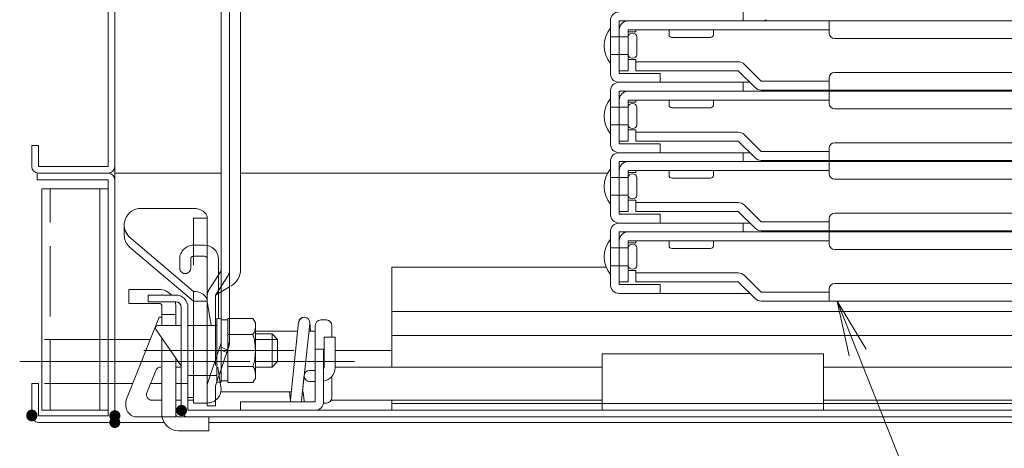
# Model space of a CAD drawing. Units: millimetres. Extents: x -2000 to 2000, y -1385 to 1385.
# Drawn here: x -1539 to -1361, y -1042 to -965 of the extents above; entities that cross this region are included whole.
import ezdxf

# ---------------------------------------------------------------- set-up
doc = ezdxf.new("R2010")
doc.units = ezdxf.units.MM
doc.header["$LTSCALE"] = 5
for name, pattern in [('JWW_CENTER2', [13.546667, 11.006667, -0.846667, 0.846667, -0.846667]), ('JWW_DASHED1', [1.693333, 0.846667, -0.846667]), ('JWW_DASHED2', [3.386667, 1.693333, -1.693333]), ('JWW_DASHED3', [3.386667, 2.54, -0.846667])]:
    doc.linetypes.add(name, pattern=pattern)
for name, color, linetype in [('10ユーザー', 7, 'Continuous'), ('BLU_M', 7, 'Continuous'), ('CYA_M', 7, 'Continuous'), ('GRE_M', 7, 'Continuous'), ('GRE_SS', 7, 'Continuous'), ('hashigo', 7, 'Continuous'), ('MAZ_M', 7, 'Continuous'), ('MAZ_SSD', 7, 'Continuous'), ('PARTS2', 7, 'Continuous'), ('PARTS_SIN', 7, 'Continuous'), ('SUNPO', 7, 'Continuous'), ('YEL_M', 7, 'Continuous'), ('YEL_SS', 7, 'Continuous')]:
    doc.layers.add(name, color=color, linetype=linetype)
doc.styles.add('ＭＳ ゴシック', font='txt', dxfattribs={"height": 1})

# ---------------------------------------------------------------- blocks, each defined once
blk = doc.blocks.new('MLeader23_0-8_')
at = {"layer": 'SUNPO', "color": 92, "linetype": 'Continuous', "lineweight": 5}
for p, q in [((-277.752, -205.117), (-278.18, -203.135)), ((-278.18, -203.135), (-277.132, -204.871)), ((-278.18, -203.135), (-277.442, -204.994))]:
    blk.add_line(p, q, dxfattribs=at)
at = {"layer": 'SUNPO', "color": 230, "linetype": 'Continuous', "lineweight": 5}
for p, q in [((-277.442, -204.994), (-272.472, -217.511)), ((-272.472, -217.511), (-271.752, -217.511)), ((-271.752, -217.511), (-255.69, -217.511))]:
    blk.add_line(p, q, dxfattribs=at)
at = {"layer": 'SUNPO', "color": 40, "linetype": 'Continuous', "lineweight": 5, "style": 'ＭＳ ゴシック', "width": 0.63692}
blk.add_text('避難はしご', height=4.0005, dxfattribs=at).set_placement((-271.572, -216.755))

msp = doc.modelspace()

# ---------------------------------------------------------------- linework, layer by layer
at = {"layer": '10ユーザー', "color": 120, "linetype": 'Continuous', "lineweight": 5}
for p, q in [((-1534.57, -1035.38), (-1534.57, -995.38)), ((-1534.57, -995.38), (-1522.57, -995.38)), ((-1524.07, -995.38), (-1524.07, -1035.38)), ((-1522.57, -995.38), (-1522.57, -1035.38)), ((-1522.57, -1035.38), (-1534.57, -1035.38))]:
    msp.add_line(p, q, dxfattribs=at)
at = {"layer": '10ユーザー', "color": 120, "linetype": 'JWW_DASHED3', "lineweight": 5}
msp.add_line((-1533.07, -1035.38), (-1533.07, -995.38), dxfattribs=at)
at = {"layer": '10ユーザー', "color": 120, "linetype": 'JWW_DASHED3', "lineweight": 9}
for p, q in [((-1521.37, -1022.58), (-1534.57, -1022.58)), ((-1521.37, -1030.58), (-1534.57, -1030.58))]:
    msp.add_line(p, q, dxfattribs=at)
at = {"layer": 'BLU_M', "color": 5, "linetype": 'Continuous', "lineweight": 9}
for p, q in [((-1502.17, -943.77), (-1502.17, -1010.21)), ((-1500.67, -943.77), (-1500.67, -1023.22)), ((-1498.67, -943.77), (-1498.67, -1009.96)), ((-1502.17, -1010.21), (-1502.17, -1023.23)), ((-1504.67, -1014.58), (-1504.67, -1034.58))]:
    msp.add_line(p, q, dxfattribs=at)
at = {"layer": 'BLU_M', "color": 5, "linetype": 'JWW_DASHED3', "lineweight": 9}
for p, q in [((-1502.17, -1010.21), (-1504.44, -1013.77)), ((-1500.92, -1011.04), (-1503.17, -1014.58)), ((-1503.17, -1014.58), (-1500.67, -1013.13)), ((-1504.67, -1014.58), (-1504.67, -1034.58)), ((-1503.17, -1014.58), (-1503.17, -1031)), ((-1502.17, -1023.23), (-1504.67, -1030.76)), ((-1500.75, -1023.72), (-1503.17, -1031)), ((-1503.17, -1031), (-1503.17, -1034.58)), ((-1503.17, -1034.58), (-1504.67, -1034.58)), ((-1503.17, -1034.58), (-1504.67, -1034.58))]:
    msp.add_line(p, q, dxfattribs=at)
at = {"layer": 'BLU_M', "color": 5, "linetype": 'Continuous', "lineweight": 5}
for p, q in [((-1507.17, -1020.08), (-1508.17, -1020.08)), ((-1508.17, -1033.08), (-1508.17, -1020.08)), ((-1507.17, -1020.08), (-1507.17, -1033.08)), ((-1507.17, -1033.08), (-1508.17, -1033.08))]:
    msp.add_line(p, q, dxfattribs=at)
at = {"layer": 'BLU_M', "color": 5, "linetype": 'Continuous', "lineweight": 9}
for centre, radius, start in [((-1502.17, -1009.96), 3.5, 300), ((-1502.27, -1010.18), 1.6, 327.5617)]:
    msp.add_arc(centre, radius, start, 0, dxfattribs=at)
at = {"layer": 'BLU_M', "color": 5, "linetype": 'JWW_DASHED3', "lineweight": 9}
for centre, radius, start, end in [((-1503.17, -1014.58), 1.5, 147.5617, 180), ((-1502.47, -1023.22), 1.6, 341.6319, 0), ((-1502.27, -1023.22), 1.6, 341.6319, 0)]:
    msp.add_arc(centre, radius, start, end, dxfattribs=at)
at = {"layer": 'CYA_M', "color": 120, "linetype": 'Continuous', "lineweight": 5}
for p, q in [((-1485.17, -1024.38), (-1483.67, -1024.38)), ((-1485.17, -1024.38), (-1485.17, -1033.88)), ((-1483.67, -1024.38), (-1483.67, -1033.88)), ((-1498.67, -1033.88), (-1485.17, -1033.88)), ((-1498.67, -1033.88), (-1498.67, -1035.38)), ((-1498.67, -1035.38), (-1485.17, -1035.38))]:
    msp.add_line(p, q, dxfattribs=at)
msp.add_arc((-1485.17, -1033.88), 1.5, 270, 0, dxfattribs=at)
at = {"layer": 'DEFPOINTS', "color": 7, "linetype": 'Continuous', "lineweight": 5, "const_width": 1}
for points in [[(-1508.83, -1035.42, 0.414214), (-1509.33, -1034.92, 0.414214), (-1509.83, -1035.42, 0.414214), (-1509.33, -1035.92, 0.414214)], [(-1508.83, -1035.42, 0.414214), (-1509.33, -1034.92, 0.414214), (-1509.83, -1035.42, 0.414214), (-1509.33, -1035.92, 0.414214)], [(-1535.87, -1036.26, 0.414214), (-1536.37, -1035.76, 0.414214), (-1536.87, -1036.26, 0.414214), (-1536.37, -1036.76, 0.414214)], [(-1535.87, -1036.38, 0.414214), (-1536.37, -1035.88, 0.414214), (-1536.87, -1036.38, 0.414214), (-1536.37, -1036.88, 0.414214)], [(-1520.87, -1036.38, 0.414214), (-1521.37, -1035.88, 0.414214), (-1521.87, -1036.38, 0.414214), (-1521.37, -1036.88, 0.414214)], [(-1520.87, -1037.58, 0.414214), (-1521.37, -1037.08, 0.414214), (-1521.87, -1037.58, 0.414214), (-1521.37, -1038.08, 0.414214)], [(-1520.87, -1037.58, 0.414214), (-1521.37, -1037.08, 0.414214), (-1521.87, -1037.58, 0.414214), (-1521.37, -1038.08, 0.414214)]]:
    msp.add_lwpolyline(points, format="xyb", close=True, dxfattribs=at)
at = {"layer": 'GRE_M', "color": 92, "linetype": 'JWW_DASHED1', "lineweight": 13}
for p, q in [((-1505.17, -1005.58), (-1507.16, -1005.58)), ((-1509.66, -1008.08), (-1509.66, -1009.71)), ((-1507.66, -1008.08), (-1507.66, -1009.71)), ((-1505.17, -1007.58), (-1507.16, -1007.58))]:
    msp.add_line(p, q, dxfattribs=at)
at = {"layer": 'GRE_M', "color": 92, "linetype": 'Continuous', "lineweight": 5}
for p, q in [((-1504.67, -1033.58), (-1504.67, -1008.08)), ((-1502.67, -1018.72), (-1502.67, -1008.08)), ((-1471.37, -1009.58), (-1432.61, -1009.58)), ((-1471.37, -1009.58), (-1471.37, -1021.88)), ((-1471.37, -1017.58), (-1261.37, -1017.58)), ((-1509.37, -1020.08), (-1513.51, -1020.08)), ((-1507.17, -1020.08), (-1508.17, -1020.08)), ((-1502.97, -1020.08), (-1504.67, -1020.08)), ((-1502.97, -1020.08), (-1502.97, -1029.08)), ((-1489.67, -1033.48), (-1488.17, -1019.48)), ((-1487.68, -1033.69), (-1486.18, -1019.69)), ((-1486.18, -1019.48), (-1486.01, -1021.08)), ((-1485.17, -1020.08), (-1485.17, -1020.58)), ((-1485.17, -1020.58), (-1485.17, -1033.08)), ((-1483.17, -1019.08), (-1484.17, -1019.08)), ((-1482.17, -1020.08), (-1482.17, -1022.17)), ((-1509.37, -1027.36), (-1513.92, -1020.86)), ((-1488.34, -1021.08), (-1495.97, -1021.08)), ((-1492.97, -1021.58), (-1495.97, -1021.58)), ((-1491.97, -1022.58), (-1492.97, -1021.58)), ((-1485.17, -1021.08), (-1486.33, -1021.08)), ((-1471.37, -1021.88), (-1471.37, -1027.58)), ((-1445.97, -1021.88), (-1471.37, -1021.88)), ((-1445.97, -1021.88), (-1221.37, -1021.88)), ((-1491.97, -1022.58), (-1491.97, -1026.58)), ((-1492.97, -1027.58), (-1495.97, -1027.58)), ((-1492.97, -1027.58), (-1491.97, -1026.58)), ((-1507.17, -1029.08), (-1507.91, -1029.08)), ((-1502.97, -1029.08), (-1504.67, -1029.08)), ((-1487.68, -1033.69), (-1487.17, -1028.97)), ((-1482.17, -1029.28), (-1482.17, -1033.08)), ((-1502.33, -1030.41), (-1502.32, -1030.33)), ((-1489.52, -1032.08), (-1502.22, -1032.08)), ((-1489.84, -1032.08), (-1489.67, -1033.69)), ((-1487.34, -1032.08), (-1487.51, -1032.08)), ((-1487.34, -1032.08), (-1487.17, -1033.69)), ((-1483.17, -1034.08), (-1483.69, -1034.08)), ((-1471.37, -1033.58), (-1471.37, -1035.38)), ((-1471.37, -1034.18), (-1221.37, -1034.18)), ((-1471.37, -1035.38), (-1346.37, -1035.38))]:
    msp.add_line(p, q, dxfattribs=at)
at = {"layer": 'GRE_M', "color": 92, "linetype": 'Continuous', "lineweight": 13}
for p, q in [((-1483.59, -1027.68), (-1483.59, -1022.17)), ((-1483.59, -1022.17), (-1481.59, -1022.17)), ((-1481.59, -1027.68), (-1481.59, -1022.17)), ((-1485.17, -1028.18), (-1486.17, -1028.18)), ((-1485.17, -1030.18), (-1486.17, -1030.18))]:
    msp.add_line(p, q, dxfattribs=at)
at = {"layer": 'GRE_M', "color": 92, "linetype": 'JWW_DASHED1', "lineweight": 13}
for centre, radius, start, end in [((-1507.16, -1008.08), 2.5, 90, 180), ((-1507.16, -1008.08), 0.5, 90, 180), ((-1508.66, -1009.71), 1, 180, 0)]:
    msp.add_arc(centre, radius, start, end, dxfattribs=at)
at = {"layer": 'GRE_M', "color": 92, "linetype": 'Continuous', "lineweight": 5}
for centre, radius, start, end in [((-1505.17, -1008.08), 2.5, 0, 90), ((-1505.17, -1008.08), 0.5, 0, 90), ((-1487.17, -1019.58), 1, 90, 173.8845), ((-1487.17, -1019.58), 1, 353.8845, 173.8845), ((-1513.51, -1020.58), 0.5, 90, 215), ((-1484.17, -1020.08), 1, 90, 180), ((-1483.17, -1020.08), 1, 0, 90), ((-1507.91, -1028.58), 0.5, 238.6767, 270), ((-1483.17, -1033.08), 1, 270, 0), ((-1488.67, -1033.58), 1, 173.8845, 197.1083), ((-1488.67, -1033.58), 1, 342.8917, 353.8845), ((-1486.17, -1033.58), 1, 180, 197.1083), ((-1486.17, -1033.58), 1, 342.8917, 0)]:
    msp.add_arc(centre, radius, start, end, dxfattribs=at)
at = {"layer": 'GRE_M', "color": 92, "linetype": 'Continuous', "lineweight": 13}
for centre, radius, start, end in [((-1484.09, -1027.68), 2.5, 279.6966, 0), ((-1484.09, -1027.68), 0.5, 327.3681, 0), ((-1486.17, -1029.18), 1, 90, 270)]:
    msp.add_arc(centre, radius, start, end, dxfattribs=at)
at = {"layer": 'GRE_SS', "color": 92, "linetype": 'Continuous', "lineweight": 5}
for p, q in [((-1492.97, -1021.58), (-1492.97, -1027.58)), ((-1491.97, -1022.58), (-1495.97, -1022.58)), ((-1500.97, -1026.58), (-1502.97, -1026.58)), ((-1491.97, -1026.58), (-1495.97, -1026.58))]:
    msp.add_line(p, q, dxfattribs=at)
at = {"layer": 'hashigo', "color": 230, "linetype": 'Continuous', "lineweight": 5}
for p, q in [((-1407.87, -965.08), (-1407.87, -963.48)), ((-1431.87, -965.08), (-1431.87, -974.58)), ((-1430.27, -965.08), (-1404.47, -965.08)), ((-1430.27, -974.58), (-1430.27, -965.08)), ((-1221.37, -965.08), (-1404.47, -965.08)), ((-1392.37, -967.28), (-1392.37, -965.08)), ((-1431.87, -966.38), (-1431.87, -972.78)), ((-1430.27, -974.08), (-1430.27, -966.68)), ((-1428.67, -966.68), (-1392.37, -966.68)), ((-1428.67, -974.08), (-1428.67, -966.68)), ((-1428.67, -967.08), (-1427.27, -967.08)), ((-1427.27, -966.68), (-1427.27, -967.08)), ((-1421.27, -966.68), (-1421.27, -967.58)), ((-1413.27, -967.58), (-1413.27, -966.68)), ((-1428.67, -967.98), (-1431.87, -967.98)), ((-1428.67, -967.98), (-1428.67, -971.18)), ((-1427.07, -971.18), (-1427.07, -967.98)), ((-1420.77, -968.08), (-1413.77, -968.08)), ((-1221.37, -968.28), (-1391.37, -968.28)), ((-1428.67, -971.18), (-1431.87, -971.18)), ((-1428.67, -972.08), (-1427.27, -972.08)), ((-1427.27, -972.08), (-1427.27, -972.48)), ((-1427.27, -972.48), (-1408.77, -972.48)), ((-1427.27, -974.08), (-1427.27, -972.48)), ((-1430.27, -974.08), (-1428.67, -974.08)), ((-1427.27, -974.08), (-1408.77, -974.08)), ((-1408.77, -974.08), (-1405.74, -977.11)), ((-1404.61, -975.98), (-1407.64, -972.95)), ((-1221.37, -974.38), (-1391.37, -974.38)), ((-1429.87, -974.58), (-1430.27, -974.58)), ((-1406.67, -976.18), (-1430.27, -976.18)), ((-1430.27, -976.18), (-1422.87, -976.18)), ((-1406.67, -976.18), (-1430.27, -976.18)), ((-1406.67, -976.18), (-1430.27, -976.18)), ((-1406.67, -976.18), (-1430.27, -976.18)), ((-1422.87, -974.58), (-1429.87, -974.58)), ((-1422.87, -976.18), (-1422.87, -974.58)), ((-1407.87, -977.78), (-1407.87, -976.18)), ((-1404.61, -975.98), (-1392.37, -975.98)), ((-1392.37, -977.58), (-1392.37, -975.38)), ((-1431.87, -977.78), (-1431.87, -987.28)), ((-1430.27, -977.78), (-1404.47, -977.78)), ((-1430.27, -987.28), (-1430.27, -977.78)), ((-1221.37, -977.58), (-1404.61, -977.58)), ((-1221.37, -977.78), (-1404.47, -977.78)), ((-1392.37, -979.98), (-1392.37, -977.78)), ((-1431.87, -979.08), (-1431.87, -985.48)), ((-1430.27, -986.78), (-1430.27, -979.38)), ((-1428.67, -979.38), (-1392.37, -979.38)), ((-1428.67, -986.78), (-1428.67, -979.38)), ((-1428.67, -979.78), (-1427.27, -979.78)), ((-1427.27, -979.38), (-1427.27, -979.78)), ((-1421.27, -979.38), (-1421.27, -980.28)), ((-1413.27, -980.28), (-1413.27, -979.38)), ((-1428.67, -980.68), (-1431.87, -980.68)), ((-1428.67, -980.68), (-1428.67, -983.88)), ((-1427.07, -983.88), (-1427.07, -980.68)), ((-1420.77, -980.78), (-1413.77, -980.78)), ((-1221.37, -980.98), (-1391.37, -980.98)), ((-1428.67, -983.88), (-1431.87, -983.88)), ((-1428.67, -984.78), (-1427.27, -984.78)), ((-1427.27, -984.78), (-1427.27, -985.18)), ((-1427.27, -985.18), (-1408.77, -985.18)), ((-1427.27, -986.78), (-1427.27, -985.18)), ((-1430.27, -986.78), (-1428.67, -986.78)), ((-1427.27, -986.78), (-1408.77, -986.78)), ((-1408.77, -986.78), (-1405.74, -989.81)), ((-1404.61, -988.68), (-1407.64, -985.65)), ((-1429.87, -987.28), (-1430.27, -987.28)), ((-1422.87, -987.28), (-1429.87, -987.28)), ((-1422.87, -988.88), (-1422.87, -987.28)), ((-1404.61, -988.68), (-1392.37, -988.68)), ((-1392.37, -990.28), (-1392.37, -988.08)), ((-1221.37, -987.08), (-1391.37, -987.08)), ((-1431.87, -990.48), (-1431.87, -999.98)), ((-1406.67, -988.88), (-1430.27, -988.88)), ((-1430.27, -988.88), (-1422.87, -988.88)), ((-1406.67, -988.88), (-1430.27, -988.88)), ((-1430.27, -990.48), (-1404.47, -990.48)), ((-1430.27, -999.98), (-1430.27, -990.48)), ((-1407.87, -990.48), (-1407.87, -988.88)), ((-1221.37, -990.28), (-1404.61, -990.28)), ((-1221.37, -990.48), (-1404.47, -990.48)), ((-1392.37, -992.68), (-1392.37, -990.48)), ((-1431.87, -991.78), (-1431.87, -998.18)), ((-1430.27, -999.48), (-1430.27, -992.08)), ((-1428.67, -992.08), (-1392.37, -992.08)), ((-1428.67, -999.48), (-1428.67, -992.08)), ((-1427.27, -992.08), (-1427.27, -992.48)), ((-1421.27, -992.08), (-1421.27, -992.98)), ((-1413.27, -992.98), (-1413.27, -992.08)), ((-1428.67, -993.38), (-1431.87, -993.38)), ((-1428.67, -992.48), (-1427.27, -992.48)), ((-1428.67, -993.38), (-1428.67, -996.58)), ((-1427.07, -996.58), (-1427.07, -993.38)), ((-1420.77, -993.48), (-1413.77, -993.48)), ((-1221.37, -993.68), (-1391.37, -993.68)), ((-1428.67, -996.58), (-1431.87, -996.58)), ((-1428.67, -997.48), (-1427.27, -997.48)), ((-1427.27, -997.48), (-1427.27, -997.88)), ((-1427.27, -997.88), (-1408.77, -997.88)), ((-1427.27, -999.48), (-1427.27, -997.88)), ((-1404.61, -1001.38), (-1407.64, -998.35)), ((-1430.27, -999.48), (-1428.67, -999.48)), ((-1429.87, -999.98), (-1430.27, -999.98)), ((-1422.87, -999.98), (-1429.87, -999.98)), ((-1427.27, -999.48), (-1408.77, -999.48)), ((-1422.87, -1001.58), (-1422.87, -999.98)), ((-1408.77, -999.48), (-1405.74, -1002.51)), ((-1392.37, -1002.98), (-1392.37, -1000.78)), ((-1221.37, -999.78), (-1391.37, -999.78)), ((-1406.67, -1001.58), (-1430.27, -1001.58)), ((-1430.27, -1001.58), (-1422.87, -1001.58)), ((-1406.67, -1001.58), (-1430.27, -1001.58)), ((-1407.87, -1003.18), (-1407.87, -1001.58)), ((-1404.61, -1001.38), (-1392.37, -1001.38)), ((-1221.37, -1002.98), (-1404.61, -1002.98)), ((-1431.87, -1003.18), (-1431.87, -1012.68)), ((-1431.87, -1004.48), (-1431.87, -1010.88)), ((-1430.27, -1003.18), (-1404.47, -1003.18)), ((-1430.27, -1012.68), (-1430.27, -1003.18)), ((-1430.27, -1012.18), (-1430.27, -1004.78)), ((-1428.67, -1004.78), (-1392.37, -1004.78)), ((-1428.67, -1012.18), (-1428.67, -1004.78)), ((-1427.27, -1004.78), (-1427.27, -1005.18)), ((-1421.27, -1004.78), (-1421.27, -1005.68)), ((-1413.27, -1005.68), (-1413.27, -1004.78)), ((-1221.37, -1003.18), (-1404.47, -1003.18)), ((-1392.37, -1005.38), (-1392.37, -1003.18)), ((-1428.67, -1006.08), (-1431.87, -1006.08)), ((-1428.67, -1005.18), (-1427.27, -1005.18)), ((-1428.67, -1006.08), (-1428.67, -1009.28)), ((-1427.07, -1009.28), (-1427.07, -1006.08)), ((-1420.77, -1006.18), (-1413.77, -1006.18)), ((-1221.37, -1006.38), (-1391.37, -1006.38)), ((-1428.67, -1009.28), (-1431.87, -1009.28)), ((-1428.67, -1010.18), (-1427.27, -1010.18)), ((-1427.27, -1010.18), (-1427.27, -1010.58)), ((-1427.27, -1010.58), (-1408.77, -1010.58)), ((-1427.27, -1012.18), (-1427.27, -1010.58)), ((-1404.61, -1014.08), (-1407.64, -1011.05)), ((-1430.27, -1012.18), (-1428.67, -1012.18)), ((-1429.87, -1012.68), (-1430.27, -1012.68)), ((-1422.87, -1012.68), (-1429.87, -1012.68)), ((-1427.27, -1012.18), (-1408.77, -1012.18)), ((-1422.87, -1014.28), (-1422.87, -1012.68)), ((-1408.77, -1012.18), (-1405.74, -1015.21)), ((-1392.37, -1015.68), (-1392.37, -1013.48)), ((-1221.37, -1012.48), (-1391.37, -1012.48)), ((-1406.67, -1014.28), (-1430.27, -1014.28)), ((-1430.27, -1014.28), (-1422.87, -1014.28)), ((-1404.61, -1014.08), (-1392.37, -1014.08)), ((-1221.37, -1015.68), (-1404.61, -1015.68))]:
    msp.add_line(p, q, dxfattribs=at)
for centre, radius, start, end in [((-1430.27, -965.08), 1.6, 90, 180), ((-1428.67, -966.68), 1.6, 90, 180), ((-1404.47, -963.48), 1.6, 270, 298.955), ((-1427.77, -969.58), 5.2, 142.0592, 217.9408), ((-1427.87, -968.14), 0.817, 11.8123, 168.1877), ((-1391.37, -967.28), 1, 180, 270), ((-1420.77, -967.58), 0.5, 180, 270), ((-1413.77, -967.58), 0.5, 270, 0), ((-1427.87, -971.01), 0.817, 191.8123, 348.1877), ((-1408.77, -974.08), 1.6, 45, 90), ((-1391.37, -975.38), 1, 90, 180), ((-1430.27, -974.58), 1.6, 180, 270), ((-1430.27, -977.78), 1.6, 90, 180), ((-1428.67, -979.38), 1.6, 90, 180), ((-1404.61, -975.98), 1.6, 225, 270), ((-1404.47, -976.18), 1.6, 270, 298.955), ((-1427.77, -982.28), 5.2, 142.0592, 217.9408), ((-1427.87, -980.84), 0.817, 11.8123, 168.1877), ((-1420.77, -980.28), 0.5, 180, 270), ((-1413.77, -980.28), 0.5, 270, 0), ((-1391.37, -979.98), 1, 180, 270), ((-1427.87, -983.71), 0.817, 191.8123, 348.1877), ((-1408.77, -986.78), 1.6, 45, 90), ((-1430.27, -987.28), 1.6, 180, 270), ((-1391.37, -988.08), 1, 90, 180), ((-1430.27, -990.48), 1.6, 90, 180), ((-1428.67, -992.08), 1.6, 90, 180), ((-1404.61, -988.68), 1.6, 225, 270), ((-1404.47, -988.88), 1.6, 270, 298.955), ((-1427.77, -994.98), 5.2, 142.0592, 217.9408), ((-1427.87, -993.54), 0.817, 11.8123, 168.1877), ((-1420.77, -992.98), 0.5, 180, 270), ((-1413.77, -992.98), 0.5, 270, 0), ((-1391.37, -992.68), 1, 180, 270), ((-1427.87, -996.41), 0.817, 191.8123, 348.1877), ((-1408.77, -999.48), 1.6, 45, 90), ((-1430.27, -999.98), 1.6, 180, 270), ((-1391.37, -1000.78), 1, 90, 180), ((-1430.27, -1003.18), 1.6, 90, 180), ((-1404.61, -1001.38), 1.6, 225, 270), ((-1404.47, -1001.58), 1.6, 270, 298.955), ((-1427.77, -1007.68), 5.2, 142.0592, 217.9408), ((-1428.67, -1004.78), 1.6, 90, 180), ((-1427.87, -1006.24), 0.817, 11.8123, 168.1877), ((-1420.77, -1005.68), 0.5, 180, 270), ((-1413.77, -1005.68), 0.5, 270, 0), ((-1391.37, -1005.38), 1, 180, 270), ((-1427.87, -1009.11), 0.817, 191.8123, 348.1877), ((-1408.77, -1012.18), 1.6, 45, 90), ((-1430.27, -1012.68), 1.6, 180, 270), ((-1391.37, -1013.48), 1, 90, 180), ((-1404.61, -1014.08), 1.6, 225, 270)]:
    msp.add_arc(centre, radius, start, end, dxfattribs=at)
at = {"layer": 'MAZ_M', "color": 200, "linetype": 'Continuous', "lineweight": 5}
for p, q in [((-1507.17, -998.93), (-1516.67, -998.93)), ((-1504.67, -1000.7), (-1504.67, -1034.08)), ((-1519.67, -1001.93), (-1519.67, -1003.7)), ((-1519.67, -1003.03), (-1519.67, -1003.7)), ((-1507.17, -1013.93), (-1518.77, -1004.08)), ((-1507.17, -1015.7), (-1518.77, -1005.85)), ((-1504.67, -1034.08), (-1504.67, -1008.08)), ((-1515.37, -1014.58), (-1510.37, -1014.58)), ((-1515.37, -1015.78), (-1515.37, -1014.58)), ((-1507.17, -1013.93), (-1507.17, -1034.08)), ((-1515.37, -1015.78), (-1510.37, -1015.78)), ((-1509.37, -1016.78), (-1509.37, -1035.38)), ((-1508.17, -1016.78), (-1508.17, -1035.38)), ((-1504.67, -1015.7), (-1507.17, -1015.7)), ((-1504.67, -1015.68), (-1503.97, -1020.08)), ((-1521.37, -1022.58), (-1514.97, -1022.58)), ((-1515.37, -1022.58), (-1514.97, -1022.58)), ((-1508.17, -1022.58), (-1508.17, -1030.58)), ((-1481.59, -1024.58), (-1471.37, -1024.58)), ((-1502.78, -1027.58), (-1502.2, -1031.18)), ((-1521.37, -1030.58), (-1518.16, -1030.58)), ((-1514.94, -1030.58), (-1512.87, -1030.58)), ((-1510.37, -1030.58), (-1508.17, -1030.58)), ((-1504.67, -1034.08), (-1507.17, -1034.08)), ((-1504.67, -1034.08), (-1507.17, -1034.08)), ((-1508.17, -1035.38), (-1221.37, -1035.38)), ((-1508.17, -1036.58), (-1221.37, -1036.58))]:
    msp.add_line(p, q, dxfattribs=at)
at = {"layer": 'MAZ_M', "color": 200, "linetype": 'Continuous', "lineweight": 13}
for p, q in [((-1502.97, -1018.83), (-1502.17, -1018.83)), ((-1502.97, -1030.33), (-1502.97, -1018.83)), ((-1502.17, -1018.83), (-1502.17, -1030.33)), ((-1500.97, -1030.35), (-1500.97, -1018.8)), ((-1496.42, -1018.8), (-1500.97, -1018.8)), ((-1495.97, -1019.58), (-1496.42, -1018.8)), ((-1502.17, -1019.08), (-1502.17, -1030.08)), ((-1500.97, -1019.08), (-1502.17, -1019.08)), ((-1500.97, -1019.08), (-1500.97, -1030.08)), ((-1495.97, -1029.58), (-1495.97, -1019.58)), ((-1496.42, -1021.69), (-1500.97, -1021.69)), ((-1502.17, -1024.01), (-1500.97, -1024.53)), ((-1500.97, -1025.03), (-1502.17, -1024.51)), ((-1500.97, -1027.46), (-1496.42, -1027.46)), ((-1496.42, -1030.35), (-1495.97, -1029.58)), ((-1502.17, -1030.33), (-1502.97, -1030.33)), ((-1500.97, -1030.08), (-1502.17, -1030.08)), ((-1500.97, -1030.35), (-1496.42, -1030.35))]:
    msp.add_line(p, q, dxfattribs=at)
at = {"layer": 'MAZ_M', "color": 200, "linetype": 'Continuous', "lineweight": 5}
for centre, radius, start, end in [((-1516.67, -1001.93), 3, 90, 225.696), ((-1516.67, -1001.93), 3, 197.4051, 225.696), ((-1516.67, -1003.7), 3, 180, 225.696), ((-1516.67, -1003.7), 3, 180, 225.696), ((-1510.37, -1016.78), 2.2, 0, 90), ((-1510.37, -1016.78), 1, 0, 90), ((-1504.67, -1031.58), 2.5, 270, 9.0463), ((-1508.17, -1035.38), 1.2, 180, 270)]:
    msp.add_arc(centre, radius, start, end, dxfattribs=at)
at = {"layer": 'MAZ_M', "color": 200, "linetype": 'Continuous', "lineweight": 13}
for centre, radius, start, end in [((-1516.67, -1001.93), 3, 216.2865, 225.696), ((-1498.53, -1020.25), 2.56, 325.6158, 0), ((-1505.53, -1024.58), 9.55, 342.412, 17.588), ((-1498.53, -1028.91), 2.56, 0, 34.3842)]:
    msp.add_arc(centre, radius, start, end, dxfattribs=at)
at = {"layer": 'MAZ_M', "color": 200, "linetype": 'Continuous', "lineweight": 5}
for centre in [(-1507.17, -1000.7), (-1507.17, -1015.7)]:
    msp.add_ellipse(centre, major_axis=(2.5, 0), ratio=0.707107, start_param=0, end_param=1.570796, dxfattribs=at)
at = {"layer": 'MAZ_SSD', "color": 200, "linetype": 'JWW_DASHED2', "lineweight": 9}
msp.add_line((-1507.17, -1000.7), (-1507.17, -1013.93), dxfattribs=at)
at = {"layer": 'MAZ_SSD', "color": 200, "linetype": 'JWW_DASHED2', "lineweight": 5}
msp.add_line((-1504.67, -1000.7), (-1507.17, -1000.7), dxfattribs=at)
at = {"layer": 'PARTS2', "color": 200, "linetype": 'JWW_DASHED1', "lineweight": 5}
for p, q in [((-1504.67, -1020.08), (-1507.17, -1020.08)), ((-1504.67, -1029.08), (-1507.17, -1029.08))]:
    msp.add_line(p, q, dxfattribs=at)
at = {"layer": 'PARTS_SIN', "color": 120, "linetype": 'JWW_CENTER2', "lineweight": 5}
for p, q in [((-1489.03, -1024.58), (-1516.12, -1024.58)), ((-1497.31, -1026.58), (-1538.56, -1026.58)), ((-1497.31, -1026.58), (-1526.8, -1026.58)), ((-1496.97, -1026.58), (-1519.07, -1026.58)), ((-1478.08, -1026.58), (-1495.97, -1026.58))]:
    msp.add_line(p, q, dxfattribs=at)
at = {"layer": 'PARTS_SIN', "color": 120, "linetype": 'JWW_DASHED3', "lineweight": 9}
msp.add_line((-1498.27, -1024.58), (-1509.97, -1024.58), dxfattribs=at)
at = {"layer": 'YEL_M', "color": 40, "linetype": 'Continuous', "lineweight": 5}
for p, q in [((-1521.37, -992.58), (-1521.37, -827.58)), ((-1522.57, -991.38), (-1522.57, -828.78)), ((-1535.17, -987.58), (-1536.37, -987.58)), ((-1536.37, -987.58), (-1536.37, -991.38)), ((-1535.17, -987.58), (-1535.17, -991.38)), ((-1522.57, -991.38), (-1535.17, -991.38)), ((-1535.37, -992.58), (-1535.37, -993.78)), ((-1522.57, -993.78), (-1535.37, -993.78)), ((-1522.57, -992.58), (-1535.17, -992.58)), ((-1522.57, -1036.38), (-1522.57, -993.78)), ((-1521.37, -992.58), (-1502.17, -992.58)), ((-1521.37, -992.58), (-1521.37, -1037.58)), ((-1498.67, -992.58), (-1432.38, -992.58)), ((-1518.87, -1016.08), (-1518.87, -1013.58)), ((-1513.37, -1013.58), (-1518.87, -1013.58)), ((-1513.37, -1016.08), (-1518.87, -1016.08)), ((-1512.87, -1020.08), (-1512.87, -1016.58)), ((-1510.37, -1020.08), (-1510.37, -1016.58)), ((-1510.37, -1018.08), (-1512.87, -1018.08)), ((-1512.87, -1036.58), (-1512.87, -1022.36)), ((-1510.37, -1036.58), (-1510.37, -1025.94)), ((-1433.37, -1025.18), (-1393.37, -1025.18)), ((-1433.37, -1025.18), (-1433.37, -1035.38)), ((-1393.37, -1025.18), (-1393.37, -1035.38)), ((-1510.37, -1027.58), (-1509.37, -1027.58)), ((-1481.59, -1027.58), (-1433.37, -1027.58)), ((-1393.37, -1027.58), (-1221.37, -1027.58)), ((-1536.37, -1030.58), (-1536.37, -1036.38)), ((-1536.37, -1030.58), (-1535.17, -1030.58)), ((-1535.17, -1030.58), (-1535.17, -1036.38)), ((-1510.37, -1033.58), (-1509.37, -1033.58)), ((-1508.17, -1033.58), (-1507.17, -1033.58)), ((-1482.3, -1033.58), (-1433.37, -1033.58)), ((-1433.37, -1034.18), (-1393.37, -1034.18)), ((-1393.37, -1033.58), (-1221.37, -1033.58)), ((-1535.17, -1036.38), (-1522.57, -1036.38)), ((-1510.37, -1036.58), (-1512.87, -1036.58)), ((-1509.87, -1036.58), (-1504.37, -1036.58)), ((-1504.37, -1039.08), (-1504.37, -1036.58)), ((-1433.37, -1035.38), (-1393.37, -1035.38)), ((-1535.17, -1037.58), (-1522.57, -1037.58)), ((-1521.37, -1037.58), (-1512.47, -1037.58)), ((-1504.37, -1037.58), (-921.37, -1037.58)), ((-1509.87, -1039.08), (-1504.37, -1039.08))]:
    msp.add_line(p, q, dxfattribs=at)
for centre, radius, start, end in [((-1535.17, -991.38), 1.2, 180, 269.9999), ((-1522.57, -991.38), 1.2, 270, 360), ((-1522.57, -993.78), 1.2, 0, 90), ((-1513.37, -1016.58), 3, 41.8103, 90), ((-1513.37, -1016.58), 0.5, 0, 90), ((-1513.37, -1016.58), 3, 0, 15.466), ((-1535.17, -1036.38), 1.2, 180, 270), ((-1522.57, -1036.38), 1.2, 270, 0), ((-1509.87, -1036.08), 3, 180, 270), ((-1509.87, -1036.08), 0.5, 180, 270)]:
    msp.add_arc(centre, radius, start, end, dxfattribs=at)
at = {"layer": 'YEL_SS', "color": 40, "linetype": 'Continuous', "lineweight": 5}
for p, q in [((-1513.37, -1018.58), (-1519.23, -1033.22)), ((-1512.87, -1018.58), (-1513.37, -1018.58)), ((-1513.99, -1028.21), (-1515.59, -1032.21)), ((-1519.37, -1033.96), (-1519.37, -1034.58)), ((-1512.87, -1033.58), (-1514.66, -1033.58)), ((-1512.87, -1036.58), (-1517.37, -1036.58))]:
    msp.add_line(p, q, dxfattribs=at)
for centre, radius, start, end in [((-1513.06, -1028.58), 1, 90, 158.1986), ((-1517.37, -1033.96), 2, 158.1986, 180), ((-1514.66, -1032.58), 1, 158.1986, 270), ((-1517.37, -1034.58), 2, 180, 270)]:
    msp.add_arc(centre, radius, start, end, dxfattribs=at)

# ---------------------------------------------------------------- block references
at = {"layer": 'SUNPO', "color": 92, "linetype": 'Continuous', "lineweight": 5, "xscale": 5, "yscale": 5}
msp.add_blockref('MLeader23_0-8_', (0, 0), dxfattribs=at)

doc.saveas('drawing.dxf')
